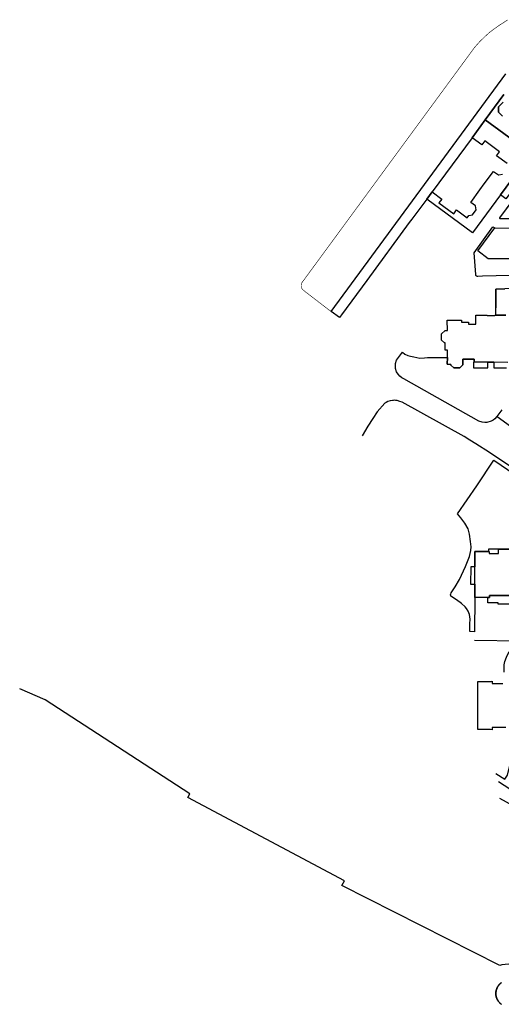
# Model space of a CAD drawing. Extents: x 545469 to 546608, y 3327566 to 3328905.
# Drawn here: x 545469 to 545610, y 3328432 to 3328720 of the extents above; entities that cross this region are included whole.
import ezdxf

# ---------------------------------------------------------------- set-up
doc = ezdxf.new("R2010")
doc.units = 0
doc.header["$LTSCALE"] = 1000
doc.header["$MEASUREMENT"] = 0
doc.linetypes.add('X5', pattern=[3, 2, -1])
doc.linetypes.add('X6', pattern=[2, 1, -1])
for name, color, linetype in [('DLSS', 252, 'Continuous'), ('JMD', 252, 'Continuous'), ('SXSS', 5, 'Continuous'), ('ZBTZ', 252, 'Continuous')]:
    doc.layers.add(name, color=color, linetype=linetype)
doc.linetypes.add('10422', pattern='A,0.75,[150,AAA.SHX,S=0.5,R=0,X=0,Y=0.5],1.5,[149,AAA.SHX,S=0.15,R=0,X=0,Y=0.4],0.75', length=3)
doc.linetypes.add('1161', pattern='A,0,[149,AAA.SHX,S=0.15,R=0,X=0,Y=0],-1.6', length=1.6)

msp = doc.modelspace()

# ---------------------------------------------------------------- linework, layer by layer
at = {"layer": 'DLSS', "linetype": 'Continuous', "const_width": 0.175}
msp.add_lwpolyline([(545611.88, 3328720.17), (545609.61, 3328718.74), (545608.01, 3328717.61), (545606.63, 3328716.58), (545605.04, 3328715.14), (545603.63, 3328713.74), (545602.2, 3328712.13), (545551.73, 3328643.32), (545551.58, 3328643.05), (545551.48, 3328642.55), (545551.5, 3328642.16), (545551.64, 3328641.69), (545551.9, 3328641.27), (545552.21, 3328641.01), (545560.26, 3328634.81)], dxfattribs=at)
at = {"layer": 'DLSS', "linetype": 'X6'}
for points in [[(545614.48, 3328675.36), (545616.09, 3328673.98), (545611.31, 3328667.79), (545609.82, 3328669.04)], [(545617.11, 3328672.38), (545618.71, 3328667.09), (545614.79, 3328661.99), (545609.77, 3328661.96), (545609.68, 3328661.97), (545609.6, 3328662.03), (545609.57, 3328662.09), (545609.57, 3328662.16), (545609.62, 3328662.28), (545617.11, 3328672.38)], [(545677.06, 3328655.36), (545678.25, 3328654.69), (545678.19, 3328647.52), (545678.11, 3328646.83), (545677.86, 3328645.96), (545677.51, 3328645.32), (545676.73, 3328644.53), (545675.78, 3328643.59), (545666.01, 3328642.39), (545652.51, 3328641.65), (545645.33, 3328641.48), (545640.04, 3328641.6), (545633.52, 3328642.84), (545616.92, 3328645.48), (545604.51, 3328645.19), (545603.18, 3328645.09), (545603.01, 3328645.13), (545602.86, 3328645.19), (545602.72, 3328645.3), (545602.62, 3328645.43), (545602.54, 3328645.66), (545602.05, 3328652.03), (545607.55, 3328659.62), (545608.09, 3328659.29)], [(545625.54, 3328632.27), (545626.46, 3328632.33), (545627.14, 3328632.46), (545627.66, 3328632.72), (545628.2, 3328633.17), (545629.22, 3328634.28), (545629.91, 3328635.4), (545630.32, 3328636.43), (545630.64, 3328637.93), (545630.68, 3328639.23), (545627.82, 3328640.04), (545624.59, 3328640.71), (545621.58, 3328641.16), (545617.16, 3328641.45), (545613.97, 3328641.55), (545611.02, 3328641.49), (545608.39, 3328641.34), (545608.44, 3328635.91)], [(545620.31, 3328584.31), (545606.56, 3328593.56), (545602.61, 3328596.08), (545600.82, 3328597.19), (545599.2, 3328598.23), (545580.98, 3328608.29), (545580.35, 3328608.55), (545579.6, 3328608.76), (545579.16, 3328608.83), (545578.87, 3328608.85), (545578.46, 3328608.83), (545578.2, 3328608.81), (545577.49, 3328608.68), (545576.81, 3328608.47), (545576.37, 3328608.24), (545575.98, 3328608.01), (545573.68, 3328605.47), (545572.46, 3328603.53), (545571.02, 3328601.32), (545569.29, 3328598.42)], [(545597.21, 3328575.6), (545602.85, 3328583.78), (545607.87, 3328591.32), (545613.94, 3328587.15), (545618.56, 3328584.03), (545623.33, 3328580.53), (545626.77, 3328577.87), (545626.48, 3328577.49), (545626.24, 3328576.94), (545626.06, 3328576.31), (545625.9, 3328575.76), (545625.82, 3328575.09), (545625.83, 3328574.25), (545625.9, 3328570.31)], [(545610.91, 3328529.32), (545610.91, 3328530.31), (545610.91, 3328531.47), (545611.05, 3328532.42), (545611.5, 3328533.7), (545612.08, 3328534.75), (545612.76, 3328535.63), (545613.47, 3328536.33), (545614.24, 3328536.92), (545615.33, 3328537.43), (545615.3, 3328538.34), (545602.19, 3328538.53)], [(545608.44, 3328499.63), (545611.03, 3328497.94), (545611.8, 3328499.12), (545612.61, 3328502.4), (545613.24, 3328505.95), (545613.24, 3328506.02)], [(545646.99, 3328483.98), (545646.29, 3328484.7), (545645.11, 3328485.62), (545644.2, 3328486.33), (545643.21, 3328486.94), (545642.83, 3328487.16), (545642.35, 3328487.36), (545641.82, 3328487.5), (545641.31, 3328487.59), (545640.5, 3328487.69), (545632.7, 3328488.23), (545630.1, 3328488.33), (545628.11, 3328488.47), (545627.4, 3328488.55), (545626.53, 3328488.74), (545623.68, 3328489.59), (545620.57, 3328490.76), (545618.29, 3328491.67), (545616.17, 3328492.8), (545614.2, 3328493.98), (545609.25, 3328497.21)]]:
    msp.add_lwpolyline(points, dxfattribs=at)
at = {"layer": 'JMD', "linetype": 'X5'}
msp.add_lwpolyline([(545610.74, 3328698.32), (545605.34, 3328690.99), (545601.46, 3328685.71), (545589.79, 3328669.86), (545588.24, 3328667.75), (545583.9, 3328661.86), (545583.82, 3328661.92), (545583.11, 3328660.94), (545570.67, 3328643.96), (545563.25, 3328633.84), (545562.68, 3328633.05), (545560.26, 3328634.81), (545611.31, 3328704.37)], dxfattribs=at)
at = {"layer": 'JMD', "linetype": 'Continuous'}
for points in [[(545618.73, 3328681.13), (545605.34, 3328690.99), (545610.74, 3328698.32)], [(545610.36, 3328692.03), (545609.24, 3328693.19), (545609.24, 3328694.78), (545610.56, 3328696.16)], [(545610.56, 3328696.16), (545609.24, 3328694.78), (545609.24, 3328693.19), (545610.36, 3328692.03)], [(545611.73, 3328678.16), (545608.61, 3328680.45), (545609.48, 3328681.55), (545605.17, 3328684.76), (545604.29, 3328683.63), (545601.46, 3328685.71), (545605.34, 3328690.99), (545618.73, 3328681.13)], [(545614.48, 3328675.36), (545609.82, 3328669.04), (545608.39, 3328667.1), (545601.61, 3328657.91), (545588.24, 3328667.75), (545589.79, 3328669.86), (545592.64, 3328667.77), (545591.79, 3328666.61), (545596.11, 3328663.48), (545596.93, 3328664.61), (545600.04, 3328662.31), (545600.48, 3328662.94), (545601.56, 3328663.11), (545602.65, 3328664.6), (545602.46, 3328665.74), (545601.07, 3328666.79), (545603.77, 3328670.46), (545605.04, 3328672.2), (545607.73, 3328675.86), (545609.17, 3328674.86), (545609.34, 3328674.88), (545610.34, 3328675)], [(545611.92, 3328619.96), (545607.87, 3328619.97), (545606.13, 3328619.97), (545602.35, 3328619.99), (545602.05, 3328619.99), (545602.05, 3328620.88), (545598.77, 3328620.89), (545598.77, 3328619.19), (545597.93, 3328618.32), (545596.18, 3328618.32), (545595.3, 3328619.16), (545595.3, 3328619.38), (545594.23, 3328619.4), (545594.25, 3328621.36), (545594.28, 3328623.56), (545593.65, 3328623.57), (545593.61, 3328625.66), (545593.45, 3328625.64), (545592.57, 3328626.5), (545592.53, 3328628.27), (545593.59, 3328629.3), (545594.24, 3328629.3), (545594.2, 3328632.32), (545597.99, 3328632.3), (545598.34, 3328632.3), (545598.34, 3328631.72), (545600.01, 3328631.72), (545600.45, 3328631.72), (545600.45, 3328631.12), (545602.59, 3328631.12), (545602.6, 3328632.35), (545602.61, 3328633.79), (545605.21, 3328633.79), (545605.52, 3328633.78), (545605.85, 3328633.78), (545605.85, 3328633.63), (545608.14, 3328633.68), (545608.14, 3328633.81), (545608.4, 3328633.81), (545608.72, 3328633.81), (545611.36, 3328633.81)], [(545612.33, 3328551.68), (545609.36, 3328551.7), (545606.59, 3328551.72), (545606.58, 3328551.09), (545606.13, 3328551.09), (545605.97, 3328551.09), (545602.69, 3328551.09), (545602.27, 3328551.09), (545602.27, 3328555), (545602.26, 3328560.08), (545602.26, 3328564.64), (545606.24, 3328564.62), (545606.48, 3328564.62), (545606.47, 3328564.01), (545609.24, 3328564), (545609.25, 3328565.27), (545612.4, 3328565.27)], [(545611.32, 3328513.08), (545607.37, 3328513.07), (545607.37, 3328512.45), (545606.87, 3328512.46), (545603.55, 3328512.48), (545603.16, 3328512.48), (545603.16, 3328516.98), (545603.16, 3328522.11), (545603.16, 3328526.27), (545603.16, 3328526.57), (545607.08, 3328526.59), (545607.36, 3328526.6), (545607.36, 3328526), (545610.47, 3328526)]]:
    msp.add_lwpolyline(points, dxfattribs=at)
msp.add_lwpolyline([(545619.4, 3328650.28), (545606.22, 3328650.26), (545603.19, 3328652.58), (545608.09, 3328659.29), (545616.19, 3328659.27), (545619.46, 3328663.66), (545619.44, 3328659.36), (545618.82, 3328659.29), (545617.5, 3328657.91), (545617.5, 3328656.32), (545618.62, 3328655.16), (545619.43, 3328654.95)], close=True, dxfattribs=at)
at = {"layer": 'JMD', "linetype": 'X5'}
msp.add_lwpolyline([(545609.36, 3328551.7), (545612.33, 3328551.68), (545615.1, 3328551.67), (545615.1, 3328551.09), (545615.5, 3328551.09), (545615.55, 3328551.09), (545615.49, 3328549.59), (545613.31, 3328549.59), (545612.56, 3328549.59), (545612.56, 3328549.22), (545611.72, 3328549.22), (545609.93, 3328549.23), (545609.13, 3328549.23), (545609.12, 3328549.58), (545608.31, 3328549.58), (545606.13, 3328549.58), (545606.13, 3328550.08), (545606.13, 3328551.09), (545606.58, 3328551.09), (545606.59, 3328551.72)], close=True, dxfattribs=at)
at = {"layer": 'SXSS', "linetype": 'Continuous'}
msp.add_lwpolyline([(545620.77, 3328436.81), (545620.53, 3328437.69), (545620.22, 3328438.52), (545619.82, 3328439.3), (545619.35, 3328440.04), (545618.23, 3328441.34), (545616.89, 3328442.39), (545615.38, 3328443.16), (545614.58, 3328443.44), (545613.74, 3328443.64), (545612.88, 3328443.76), (545612, 3328443.79), (545611.12, 3328443.74), (545610.22, 3328443.59), (545609.62, 3328443.42), (545563.4, 3328466.88), (545564.14, 3328468.23), (545518.29, 3328492.58), (545518.95, 3328493.71), (545476.57, 3328521.16), (545469.16, 3328524.44)], dxfattribs=at)
at = {"layer": 'SXSS', "linetype": '10422'}
msp.add_lwpolyline([(545646.99, 3328483.98), (545642.78, 3328483.32), (545637.68, 3328482.91), (545633.81, 3328483.05), (545630.03, 3328483.38), (545627, 3328483.93), (545623.14, 3328485.12), (545616.31, 3328488.58), (545609.62, 3328492.35)], dxfattribs=at)
at = {"layer": 'ZBTZ', "linetype": '1161'}
for points in [[(545616.09, 3328673.98), (545611.31, 3328667.79), (545609.82, 3328669.04), (545614.48, 3328675.36)], [(545618.71, 3328667.09), (545614.79, 3328661.99), (545609.77, 3328661.96), (545609.68, 3328661.97), (545609.6, 3328662.03), (545609.57, 3328662.09), (545609.57, 3328662.16), (545609.62, 3328662.28), (545617.11, 3328672.38)]]:
    msp.add_lwpolyline(points, close=True, dxfattribs=at)
for points in [[(545611.36, 3328633.81), (545608.72, 3328633.81), (545608.4, 3328633.81), (545608.43, 3328635.04), (545608.44, 3328635.91), (545608.39, 3328641.34), (545611.02, 3328641.49)], [(545610.15, 3328606.02), (545608.74, 3328604.1), (545608.18, 3328603.48), (545607.6, 3328603.04), (545607.03, 3328602.73), (545605.75, 3328602.36), (545605.23, 3328602.35), (545604.38, 3328602.44), (545603.42, 3328602.75), (545581.55, 3328615.11), (545580.95, 3328615.47), (545580.39, 3328615.88), (545579.85, 3328616.46), (545579.4, 3328617.18), (545579.09, 3328618.16), (545579.08, 3328619.61), (545579.4, 3328620.6), (545581.09, 3328622.96), (545581.83, 3328622.4), (545582.66, 3328621.96), (545583.43, 3328621.73), (545584.42, 3328621.53), (545586.2, 3328621.23), (545587.6, 3328621.29), (545588.39, 3328621.43), (545594.25, 3328621.36), (545594.23, 3328619.4), (545595.3, 3328619.38), (545595.3, 3328619.16), (545596.18, 3328618.32), (545597.93, 3328618.32), (545598.77, 3328619.19), (545598.77, 3328620.89), (545602.05, 3328620.88), (545602.05, 3328619.99), (545601.93, 3328619.99), (545601.93, 3328618.84), (545601.93, 3328618.34), (545605.63, 3328618.33), (545606.12, 3328618.33), (545606.13, 3328619.97), (545607.87, 3328619.97), (545607.86, 3328618.82), (545607.86, 3328618.32), (545611.55, 3328618.33)], [(545608.82, 3328604.14), (545614.87, 3328599.7)], [(545612.4, 3328565.27), (545609.25, 3328565.27), (545606.24, 3328565.29), (545606.24, 3328564.62), (545602.26, 3328564.64), (545602.26, 3328560.08), (545601.08, 3328560.08), (545601.05, 3328555), (545602.27, 3328555), (545602.27, 3328551.09), (545602.22, 3328541.1), (545600.81, 3328541.15), (545600.81, 3328543.41), (545600.89, 3328544.79), (545600.72, 3328546.13), (545600.35, 3328547.12), (545599.84, 3328547.91), (545599.5, 3328548.39), (545598.4, 3328549.35), (545596.88, 3328550.42), (545595.25, 3328551.54), (545595.21, 3328551.98), (545595.25, 3328552.13), (545595.37, 3328552.46), (545596.54, 3328554.23), (545597.75, 3328556.39), (545599.53, 3328560.2), (545600.68, 3328563.1), (545601.14, 3328564.89), (545601.18, 3328566.01), (545601.05, 3328567.55), (545600.71, 3328569.72), (545600.29, 3328571.25), (545599.38, 3328572.91), (545598.16, 3328574.43), (545597.21, 3328575.6), (545602.85, 3328583.78), (545607.87, 3328591.32), (545613.94, 3328587.15)], [(545610.06, 3328432.07), (545610, 3328432.11), (545609.95, 3328432.15), (545609.9, 3328432.19), (545609.84, 3328432.23), (545609.79, 3328432.27), (545609.74, 3328432.32), (545609.69, 3328432.36), (545609.64, 3328432.41), (545609.59, 3328432.46), (545609.55, 3328432.5), (545609.5, 3328432.55), (545609.45, 3328432.6), (545609.41, 3328432.65), (545609.36, 3328432.7), (545609.32, 3328432.75), (545609.28, 3328432.81), (545609.23, 3328432.86), (545609.19, 3328432.91), (545609.15, 3328432.97), (545609.12, 3328433.02), (545609.08, 3328433.08), (545609.04, 3328433.14), (545609, 3328433.19), (545608.97, 3328433.25), (545608.94, 3328433.31), (545608.9, 3328433.37), (545608.87, 3328433.43), (545608.84, 3328433.49), (545608.81, 3328433.55), (545608.78, 3328433.61), (545608.75, 3328433.67), (545608.73, 3328433.73), (545608.7, 3328433.8), (545608.68, 3328433.86), (545608.65, 3328433.92), (545608.63, 3328433.99), (545608.61, 3328434.05), (545608.59, 3328434.12), (545608.57, 3328434.18), (545608.55, 3328434.25), (545608.54, 3328434.31), (545608.52, 3328434.38), (545608.51, 3328434.44), (545608.5, 3328434.51), (545608.48, 3328434.58), (545608.47, 3328434.64), (545608.46, 3328434.71), (545608.45, 3328434.78), (545608.45, 3328434.84), (545608.44, 3328434.91), (545608.44, 3328434.98), (545608.43, 3328435.05), (545608.43, 3328435.11), (545608.43, 3328435.18), (545608.43, 3328435.25), (545608.43, 3328435.32), (545608.43, 3328435.38), (545608.43, 3328435.45), (545608.44, 3328435.52), (545608.44, 3328435.59), (545608.45, 3328435.65), (545608.46, 3328435.72), (545608.47, 3328435.79), (545608.48, 3328435.85), (545608.49, 3328435.92), (545608.5, 3328435.99), (545608.52, 3328436.05), (545608.53, 3328436.12), (545608.55, 3328436.18), (545608.56, 3328436.25), (545608.58, 3328436.32), (545608.6, 3328436.38), (545608.62, 3328436.44), (545608.64, 3328436.51), (545608.67, 3328436.57), (545608.69, 3328436.64), (545608.72, 3328436.7), (545608.74, 3328436.76), (545608.77, 3328436.82), (545608.8, 3328436.88), (545608.83, 3328436.94), (545608.86, 3328437), (545608.89, 3328437.06), (545608.92, 3328437.12), (545608.96, 3328437.18), (545608.99, 3328437.24), (545609.03, 3328437.3), (545609.06, 3328437.35), (545609.1, 3328437.41), (545609.14, 3328437.47), (545609.18, 3328437.52), (545609.22, 3328437.58), (545609.26, 3328437.63), (545609.3, 3328437.68), (545609.34, 3328437.73), (545609.39, 3328437.79), (545609.43, 3328437.84), (545609.48, 3328437.89), (545609.53, 3328437.93), (545609.57, 3328437.98), (545609.62, 3328438.03), (545609.67, 3328438.08), (545609.72, 3328438.12), (545609.77, 3328438.17), (545609.82, 3328438.21), (545609.87, 3328438.25), (545609.93, 3328438.29), (545609.98, 3328438.34), (545610.04, 3328438.38)], [(545610.04, 3328438.38), (545609.98, 3328438.34), (545609.93, 3328438.29), (545609.87, 3328438.25), (545609.82, 3328438.21), (545609.77, 3328438.17), (545609.72, 3328438.12), (545609.67, 3328438.08), (545609.62, 3328438.03), (545609.57, 3328437.98), (545609.53, 3328437.93), (545609.48, 3328437.89), (545609.43, 3328437.84), (545609.39, 3328437.79), (545609.34, 3328437.73), (545609.3, 3328437.68), (545609.26, 3328437.63), (545609.22, 3328437.58), (545609.18, 3328437.52), (545609.14, 3328437.47), (545609.1, 3328437.41), (545609.06, 3328437.35), (545609.03, 3328437.3), (545608.99, 3328437.24), (545608.96, 3328437.18), (545608.92, 3328437.12), (545608.89, 3328437.06), (545608.86, 3328437), (545608.83, 3328436.94), (545608.8, 3328436.88), (545608.77, 3328436.82), (545608.74, 3328436.76), (545608.72, 3328436.7), (545608.69, 3328436.64), (545608.67, 3328436.57), (545608.64, 3328436.51), (545608.62, 3328436.44), (545608.6, 3328436.38), (545608.58, 3328436.32), (545608.56, 3328436.25), (545608.55, 3328436.18), (545608.53, 3328436.12), (545608.52, 3328436.05), (545608.5, 3328435.99), (545608.49, 3328435.92), (545608.48, 3328435.85), (545608.47, 3328435.79), (545608.46, 3328435.72), (545608.45, 3328435.65), (545608.44, 3328435.59), (545608.44, 3328435.52), (545608.43, 3328435.45), (545608.43, 3328435.38), (545608.43, 3328435.32), (545608.43, 3328435.25), (545608.43, 3328435.18), (545608.43, 3328435.11), (545608.43, 3328435.05), (545608.44, 3328434.98), (545608.44, 3328434.91), (545608.45, 3328434.84), (545608.45, 3328434.78), (545608.46, 3328434.71), (545608.47, 3328434.64), (545608.48, 3328434.58), (545608.5, 3328434.51), (545608.51, 3328434.44), (545608.52, 3328434.38), (545608.54, 3328434.31), (545608.55, 3328434.25), (545608.57, 3328434.18), (545608.59, 3328434.12), (545608.61, 3328434.05), (545608.63, 3328433.99), (545608.65, 3328433.92), (545608.68, 3328433.86), (545608.7, 3328433.8), (545608.73, 3328433.73), (545608.75, 3328433.67), (545608.78, 3328433.61), (545608.81, 3328433.55), (545608.84, 3328433.49), (545608.87, 3328433.43), (545608.9, 3328433.37), (545608.94, 3328433.31), (545608.97, 3328433.25), (545609, 3328433.19), (545609.04, 3328433.14), (545609.08, 3328433.08), (545609.12, 3328433.02), (545609.15, 3328432.97), (545609.19, 3328432.91), (545609.23, 3328432.86), (545609.28, 3328432.81), (545609.32, 3328432.75), (545609.36, 3328432.7), (545609.41, 3328432.65), (545609.45, 3328432.6), (545609.5, 3328432.55), (545609.55, 3328432.5), (545609.59, 3328432.46), (545609.64, 3328432.41), (545609.69, 3328432.36), (545609.74, 3328432.32), (545609.79, 3328432.27), (545609.84, 3328432.23), (545609.9, 3328432.19), (545609.95, 3328432.15), (545610, 3328432.11), (545610.06, 3328432.07)]]:
    msp.add_lwpolyline(points, dxfattribs=at)

doc.saveas('drawing.dxf')
